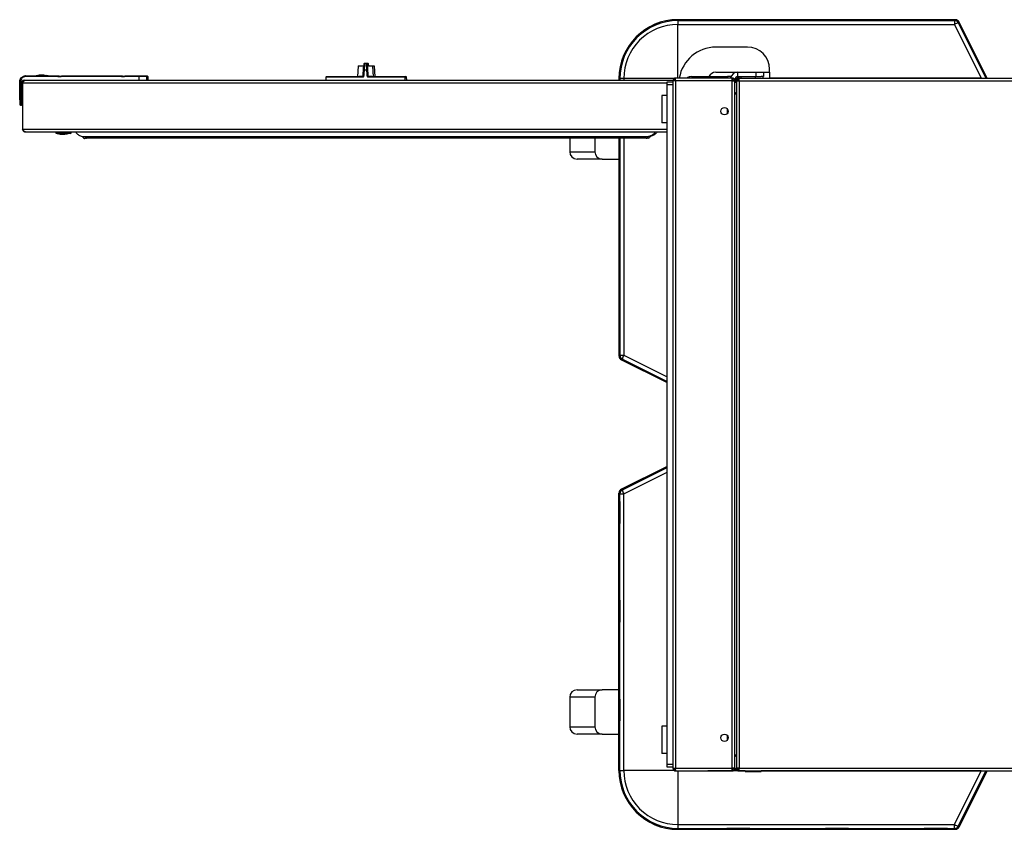
# Model space of a CAD drawing. Units: millimetres. Extents: x -444 to 2034, y -52 to 2624.
# Drawn here: x -444 to 223, y -52 to 497 of the extents above; entities that cross this region are included whole.
import ezdxf

# ---------------------------------------------------------------- set-up
doc = ezdxf.new("R2010")
doc.units = ezdxf.units.MM
doc.header["$LTSCALE"] = 12

msp = doc.modelspace()

# ---------------------------------------------------------------- linework, layer by layer
for p, q in [((190.13, 496.91), (2.03, 496.91)), ((2.03, 496.91), (2.03, 496.27)), ((2.03, 496.91), (190.13, 496.91)), ((2.03, 496.91), (2.03, 496.91)), ((2.03, 496.27), (2.03, 493.64)), ((2.03, 496.27), (189.74, 496.27)), ((34.98, 496.6), (35.14, 496.64)), ((34.98, 496.51), (34.98, 496.6)), ((35.14, 496.64), (35.6, 496.68)), ((35.6, 496.68), (36.35, 496.72)), ((36.35, 496.72), (37.35, 496.75)), ((37.35, 496.75), (38.58, 496.77)), ((38.58, 496.77), (39.98, 496.79)), ((39.98, 496.79), (41.5, 496.8)), ((41.5, 496.8), (43.07, 496.81)), ((43.07, 496.81), (44.64, 496.8)), ((44.64, 496.8), (46.14, 496.79)), ((46.14, 496.79), (47.53, 496.77)), ((47.53, 496.77), (48.74, 496.75)), ((48.74, 496.75), (49.74, 496.71)), ((49.74, 496.71), (50.48, 496.68)), ((50.48, 496.68), (50.93, 496.64)), ((51, 496.62), (51.09, 496.6)), ((101.98, 496.6), (102.14, 496.64)), ((101.98, 496.51), (101.98, 496.6)), ((102.14, 496.64), (102.6, 496.68)), ((102.6, 496.68), (103.35, 496.72)), ((103.35, 496.72), (104.35, 496.75)), ((104.35, 496.75), (105.58, 496.77)), ((105.58, 496.77), (106.98, 496.79)), ((106.98, 496.79), (108.5, 496.8)), ((108.5, 496.8), (110.07, 496.81)), ((110.07, 496.81), (111.64, 496.8)), ((111.64, 496.8), (113.14, 496.79)), ((113.14, 496.79), (114.53, 496.77)), ((114.53, 496.77), (115.74, 496.75)), ((115.74, 496.75), (116.74, 496.71)), ((116.74, 496.71), (117.48, 496.68)), ((117.48, 496.68), (117.93, 496.64)), ((118, 496.62), (118.09, 496.6)), ((168.98, 496.6), (169.14, 496.64)), ((168.98, 496.51), (168.98, 496.6)), ((169.14, 496.64), (169.6, 496.68)), ((169.6, 496.68), (170.35, 496.72)), ((170.35, 496.72), (171.35, 496.75)), ((171.35, 496.75), (172.58, 496.77)), ((172.58, 496.77), (173.98, 496.79)), ((173.98, 496.79), (175.5, 496.8)), ((175.5, 496.8), (177.07, 496.81)), ((177.07, 496.81), (178.64, 496.8)), ((178.64, 496.8), (180.14, 496.79)), ((180.14, 496.79), (181.53, 496.77)), ((181.53, 496.77), (182.74, 496.75)), ((182.74, 496.75), (183.74, 496.71)), ((183.74, 496.71), (184.48, 496.68)), ((184.48, 496.68), (184.93, 496.64)), ((184.93, 496.64), (185.09, 496.6)), ((189.74, 496.27), (190.13, 496.91)), ((189.74, 496.27), (189.74, 493.64)), ((190.13, 496.91), (190.13, 496.91)), ((192.42, 494.61), (192.81, 495.25)), ((192.42, 494.61), (210.94, 457.3)), ((211.79, 457.3), (192.81, 495.25)), ((192.81, 495.25), (192.81, 495.25)), ((211.79, 457.3), (192.81, 495.25)), ((2.03, 457.3), (2.03, 493.64)), ((2.03, 493.64), (189.74, 493.64)), ((189.74, 493.64), (207.78, 457.3)), ((49.23, 478.3), (27.73, 478.3)), ((-214.81, 465.28), (-215.3, 458.31)), ((-210.97, 465.28), (-214.81, 465.28)), ((-214.56, 465.51), (-210.91, 465.51)), ((-211.26, 458.5), (-210.97, 462.66)), ((-208.82, 462.66), (-210.73, 462.66)), ((-210.41, 467.31), (-209.13, 467.31)), ((-209.13, 467.31), (-208.13, 467.31)), ((-208.63, 465.51), (-204.98, 465.51)), ((-204.73, 465.28), (-208.57, 465.28)), ((-208.57, 462.66), (-208.28, 458.5)), ((-204.98, 465.51), (-203.98, 465.51)), ((-204.25, 458.31), (-204.73, 465.28)), ((-203.73, 465.28), (-204.73, 465.28)), ((-203.25, 458.31), (-203.73, 465.28)), ((27.73, 461.3), (42.73, 461.3)), ((42.73, 458.3), (42.73, 461.3)), ((42.73, 461.3), (55.23, 461.3)), ((55.23, 458.3), (55.23, 461.3)), ((55.23, 461.3), (60.23, 461.3)), ((60.23, 461.3), (64.23, 461.3)), ((60.23, 461.3), (60.23, 458.3)), ((64.23, 461.3), (64.23, 463.3)), ((64.23, 461.3), (64.23, 457.3)), ((-444.27, 454.17), (-444.26, 454.87)), ((-443.77, 454.08), (-444.27, 454.17)), ((-444.27, 454), (-444.27, 454.17)), ((-443.76, 454.87), (-444.26, 454.87)), ((-443.76, 454.87), (-443.77, 454.08)), ((-443.77, 454.08), (-443.76, 454)), ((-442.76, 454.87), (-443.26, 454.87)), ((-442.06, 455.61), (-442.06, 454.81)), ((-441.27, 455.8), (-440.47, 455.8)), ((-363.34, 458.29), (-440.55, 458.29)), ((-440.47, 455.8), (-1.21, 455.8)), ((-440.26, 458.8), (-418.77, 458.8)), ((-425.04, 458.76), (-425.76, 458.97)), ((-418.77, 458.8), (-417.77, 458.8)), ((-418.77, 458.8), (-418.27, 458.3)), ((-418.27, 458.3), (-416.27, 458.3)), ((-417.77, 458.8), (-417.27, 458.3)), ((-416.27, 458.3), (-415.77, 458.8)), ((-415.77, 458.8), (-375.77, 458.8)), ((-375.77, 458.8), (-374.77, 458.8)), ((-375.77, 458.8), (-375.27, 458.3)), ((-375.27, 458.3), (-373.27, 458.3)), ((-374.77, 458.8), (-374.27, 458.3)), ((-373.27, 458.3), (-372.77, 458.8)), ((-372.77, 458.8), (-363.34, 458.8)), ((-363.34, 458.8), (-363.34, 458.29)), ((-363.3, 455.8), (-363.34, 458.29)), ((-358.87, 458.8), (-358.35, 458.29)), ((-358.35, 458.29), (-358.3, 455.8)), ((-357.87, 458.8), (-357.35, 458.29)), ((-357.35, 458.29), (-357.3, 455.8)), ((-236.63, 457.84), (-236.77, 455.81)), ((-236.77, 455.81), (-182.77, 455.81)), ((-211.54, 457.84), (-236.63, 457.84)), ((-236.13, 458.31), (-211.5, 458.31)), ((-213.9, 458.54), (-211.43, 458.54)), ((-208.11, 458.54), (-205.64, 458.54)), ((-208.04, 458.31), (-183.41, 458.31)), ((-182.91, 457.84), (-208.01, 457.84)), ((-183.41, 458.31), (-182.41, 458.31)), ((-182.77, 455.81), (-182.91, 457.84)), ((-181.91, 457.84), (-182.91, 457.84)), ((-182.77, 455.81), (-181.77, 455.81)), ((-181.77, 455.81), (-181.91, 457.84)), ((-37.89, 456.99), (-37.89, 455.8)), ((-37.88, 456.99), (-37.89, 456.99)), ((-37.24, 456.99), (-37.88, 456.99)), ((-37.88, 456.99), (-37.88, 455.8)), ((-37.24, 456.99), (-37.24, 455.8)), ((-0.41, 456.99), (-34.62, 456.99)), ((-34.62, 456.99), (-34.62, 455.8)), ((-5.27, 454.8), (-1.27, 454.8)), ((-5.27, 452.8), (-5.27, 454.8)), ((0.53, 455.5), (-1.27, 455.5)), ((-1.27, 455.5), (-1.27, -10.9)), ((-0.41, 455.8), (0.53, 455.8)), ((38.93, 457.3), (0.53, 457.3)), ((0.53, 456.5), (0.53, 457.3)), ((0.53, 457.3), (0.53, 457.3)), ((0.53, 455.5), (0.53, -10.9)), ((38.93, 455.5), (0.53, 455.5)), ((11.23, 458.3), (35.73, 458.3)), ((37.73, 458.3), (35.73, 458.3)), ((35.73, 458.3), (35.73, 457.3)), ((38.15, 458.3), (37.73, 458.3)), ((37.73, 458.3), (37.73, 457.3)), ((38.93, 455.5), (38.93, 457.3)), ((38.93, -10.9), (38.93, 455.5)), ((39.5, 456.3), (38.95, 456.3)), ((40.73, 455.5), (39.93, 455.5)), ((40.73, 456.3), (40.54, 456.3)), ((41.73, 456.3), (40.73, 456.3)), ((40.73, 455.5), (40.73, 456.3)), ((40.73, 455.8), (41.73, 455.8)), ((40.73, 455.46), (40.73, 455.5)), ((40.73, -10.87), (40.73, 455.46)), ((40.73, 455.3), (41.73, 455.3)), ((41.73, 454.3), (40.73, 454.3)), ((41.73, 456.3), (41.73, 455.8)), ((41.73, 455.8), (41.73, 455.5)), ((41.73, 455.5), (42.53, 455.5)), ((41.73, 455.5), (41.73, 455.49)), ((41.73, 455.49), (41.73, -10.9)), ((41.78, 456.58), (42.01, 456.4)), ((42.73, 457.3), (42.73, 458.3)), ((42.73, 458.3), (43.86, 458.3)), ((42.73, 457.3), (43.23, 457.3)), ((43.23, 457.3), (43.23, 458.3)), ((43.53, 457.3), (43.23, 457.3)), ((43.53, 455.5), (43.53, 457.3)), ((43.53, 457.3), (646.53, 457.3)), ((43.53, 455.5), (646.53, 455.5)), ((43.53, 455.5), (43.53, -10.9)), ((43.73, 457.3), (43.73, 458.3)), ((43.86, 458.3), (44.73, 458.3)), ((44.73, 458.3), (44.73, 457.3)), ((44.73, 458.3), (54.73, 458.3)), ((54.73, 457.3), (54.73, 458.3)), ((54.73, 458.3), (58.51, 458.3)), ((60.23, 458.3), (58.51, 458.3)), ((59.73, 458.3), (59.73, 457.3)), ((207.78, 457.3), (64.23, 457.3)), ((-444.09, 443.71), (-444.27, 454)), ((-443.76, 454), (-443.58, 443.71)), ((-443.07, 454), (-443.76, 454)), ((-443.07, 454), (-443.07, 443.71)), ((-442.27, 454), (-442.27, 422.6)), ((-442.27, 454), (-5.27, 454)), ((-1.27, 452.8), (-5.27, 452.8)), ((-5.27, -8.2), (-5.27, 452.8)), ((-443.58, 443.71), (-444.09, 443.71)), ((-443.58, 443.71), (-443.07, 443.71)), ((-443.07, 442.54), (-443.09, 443.71)), ((-443.07, 443.71), (-443.07, 438.8)), ((-8.87, 445.55), (-8.87, 426.85)), ((-8.65, 445.55), (-8.87, 445.55)), ((-8.65, 426.85), (-8.65, 445.55)), ((-5.27, 445.55), (-8.65, 445.55)), ((41.73, 446.49), (40.73, 446.49)), ((-443.51, 438.8), (-444.01, 439.3)), ((-443.07, 438.8), (-443.51, 438.8)), ((-442.27, 439.8), (-443.07, 439.8)), ((-442.51, 438.8), (-443.01, 439.3)), ((-442.27, 438.8), (-442.51, 438.8)), ((35.83, 433.44), (35.83, 436.15)), ((-442.27, 422.6), (-5.27, 422.6)), ((-440.47, 420.8), (-440.4, 420.8)), ((-440.4, 420.8), (-5.27, 420.8)), ((-419.83, 420.8), (-419.83, 420)), ((-410.31, 420), (-410.31, 420.8)), ((-409.31, 420), (-409.31, 420.8)), ((-8.65, 426.85), (-8.87, 426.85)), ((-5.27, 426.85), (-8.65, 426.85)), ((-419.83, 420), (-410.31, 420)), ((-411.34, 419.73), (-410.33, 420.01)), ((-410.31, 420), (-409.31, 420)), ((-410.09, 419.8), (-409.4, 419.97)), ((-410.04, 419.81), (-409.33, 420.01)), ((-401.97, 417.77), (-17.57, 417.77)), ((-399.75, 416.79), (-19.79, 416.79)), ((-71.27, 416.79), (-71.27, 407.3)), ((-54.27, 416.79), (-54.27, 407.3)), ((-37.89, 416.79), (-37.89, 268.89)), ((-37.88, 416.79), (-37.88, 268.89)), ((-37.78, 416.79), (-37.78, 415.95)), ((-37.78, 415.95), (-37.78, 414.39)), ((-37.78, 414.39), (-37.77, 412.88)), ((-37.24, 416.79), (-37.24, 269.29)), ((-34.62, 416.79), (-34.62, 269.29)), ((-17.57, 417.77), (-16.57, 417.77)), ((-37.77, 412.88), (-37.75, 411.5)), ((-37.75, 411.5), (-37.72, 410.28)), ((-37.72, 410.28), (-37.69, 409.29)), ((-37.69, 409.29), (-37.65, 408.55)), ((-37.65, 408.55), (-37.61, 408.09)), ((-37.6, 408.03), (-37.57, 407.94)), ((-71.27, 407.3), (-54.27, 407.3)), ((-49.27, 402.3), (-66.27, 402.3)), ((-49.27, 402.3), (-37.89, 402.3)), ((-37.72, 354.67), (-37.75, 353.45)), ((-37.69, 355.68), (-37.72, 354.67)), ((-37.65, 356.43), (-37.69, 355.68)), ((-37.61, 356.89), (-37.65, 356.43)), ((-37.57, 357.04), (-37.61, 356.89)), ((-37.48, 357.04), (-37.57, 357.04)), ((-37.77, 352.05), (-37.78, 350.53)), ((-37.78, 350.53), (-37.78, 348.95)), ((-37.78, 348.95), (-37.78, 347.39)), ((-37.78, 347.39), (-37.77, 345.88)), ((-37.75, 353.45), (-37.77, 352.05)), ((-37.77, 345.88), (-37.75, 344.5)), ((-37.75, 344.5), (-37.72, 343.28)), ((-37.72, 343.28), (-37.69, 342.29)), ((-37.69, 342.29), (-37.65, 341.55)), ((-37.65, 341.55), (-37.61, 341.09)), ((-37.6, 341.03), (-37.57, 340.94)), ((-37.72, 287.67), (-37.75, 286.45)), ((-37.69, 288.68), (-37.72, 287.67)), ((-37.65, 289.43), (-37.69, 288.68)), ((-37.61, 289.89), (-37.65, 289.43)), ((-37.57, 290.04), (-37.61, 289.89)), ((-37.48, 290.04), (-37.57, 290.04)), ((-37.77, 285.05), (-37.78, 283.53)), ((-37.78, 283.53), (-37.78, 281.95)), ((-37.78, 281.95), (-37.78, 280.39)), ((-37.75, 286.45), (-37.77, 285.05)), ((-37.78, 280.39), (-37.77, 278.88)), ((-37.77, 278.88), (-37.75, 277.5)), ((-37.75, 277.5), (-37.72, 276.28)), ((-37.72, 276.28), (-37.69, 275.29)), ((-37.69, 275.29), (-37.65, 274.55)), ((-37.65, 274.55), (-37.61, 274.09)), ((-37.61, 274.09), (-37.57, 273.94)), ((-37.89, 268.89), (-37.88, 268.89)), ((-37.24, 269.29), (-37.88, 268.89)), ((-34.62, 269.29), (-5.27, 254.72)), ((-35.59, 266.61), (-36.23, 266.21)), ((-36.23, 266.21), (-5.27, 250.73)), ((-36.23, 266.21), (-36.23, 266.21)), ((-5.27, 250.73), (-36.23, 266.21)), ((-35.59, 266.61), (-5.27, 251.56)), ((-5.27, 193.86), (-36.23, 178.38)), ((-5.27, 193.86), (-36.23, 178.38)), ((-35.59, 177.98), (-5.27, 193.03)), ((-34.62, 175.3), (-5.27, 189.87)), ((-37.89, 175.7), (-37.89, -12.4)), ((-37.89, 175.7), (-37.88, 175.7)), ((-37.24, 175.3), (-37.88, 175.7)), ((-37.88, -12.4), (-37.88, 175.7)), ((-37.24, -12.4), (-37.24, 175.3)), ((-37.24, 175.3), (-34.62, 175.3)), ((-35.59, 177.98), (-36.23, 178.38)), ((-36.23, 178.38), (-36.23, 178.38)), ((-34.62, -12.4), (-34.62, 175.3)), ((-37.77, 165.71), (-37.75, 167.09)), ((-37.75, 167.09), (-37.72, 168.31)), ((-37.72, 168.31), (-37.69, 169.3)), ((-37.69, 169.3), (-37.65, 170.04)), ((-37.65, 170.04), (-37.61, 170.5)), ((-37.61, 170.5), (-37.57, 170.65)), ((-37.78, 164.2), (-37.77, 165.71)), ((-37.78, 162.64), (-37.78, 164.2)), ((-37.78, 161.06), (-37.78, 162.64)), ((-37.77, 159.54), (-37.78, 161.06)), ((-37.75, 158.15), (-37.77, 159.54)), ((-37.72, 156.92), (-37.75, 158.15)), ((-37.69, 155.91), (-37.72, 156.92)), ((-37.65, 155.16), (-37.69, 155.91)), ((-37.61, 154.7), (-37.65, 155.16)), ((-37.57, 154.55), (-37.61, 154.7)), ((-37.48, 154.55), (-37.57, 154.55)), ((-37.75, 100.09), (-37.72, 101.31)), ((-37.72, 101.31), (-37.69, 102.3)), ((-37.69, 102.3), (-37.65, 103.04)), ((-37.65, 103.04), (-37.61, 103.5)), ((-37.6, 103.56), (-37.57, 103.65)), ((-37.78, 97.2), (-37.77, 98.71)), ((-37.78, 95.64), (-37.78, 97.2)), ((-37.78, 94.06), (-37.78, 95.64)), ((-37.77, 92.54), (-37.78, 94.06)), ((-37.77, 98.71), (-37.75, 100.09)), ((-37.75, 91.15), (-37.77, 92.54)), ((-37.72, 89.92), (-37.75, 91.15)), ((-37.69, 88.91), (-37.72, 89.92)), ((-37.65, 88.16), (-37.69, 88.91)), ((-37.61, 87.7), (-37.65, 88.16)), ((-37.57, 87.55), (-37.61, 87.7)), ((-37.48, 87.55), (-37.57, 87.55)), ((-66.27, 42.3), (-49.27, 42.3)), ((-37.89, 42.3), (-49.27, 42.3)), ((-71.27, 37.3), (-71.27, 17.3)), ((-54.27, 37.3), (-71.27, 37.3)), ((-54.27, 37.3), (-54.27, 17.3)), ((-37.75, 33.09), (-37.72, 34.31)), ((-37.72, 34.31), (-37.69, 35.3)), ((-37.69, 35.3), (-37.65, 36.04)), ((-37.65, 36.04), (-37.61, 36.5)), ((-37.6, 36.56), (-37.57, 36.65)), ((-37.78, 30.2), (-37.77, 31.71)), ((-37.78, 28.64), (-37.78, 30.2)), ((-37.78, 27.06), (-37.78, 28.64)), ((-37.77, 25.54), (-37.78, 27.06)), ((-37.77, 31.71), (-37.75, 33.09)), ((-37.75, 24.15), (-37.77, 25.54)), ((-37.72, 22.92), (-37.75, 24.15)), ((-37.69, 21.91), (-37.72, 22.92)), ((-37.65, 21.16), (-37.69, 21.91)), ((-37.61, 20.7), (-37.65, 21.16)), ((-37.57, 20.55), (-37.61, 20.7)), ((-37.48, 20.55), (-37.57, 20.55)), ((-71.27, 17.3), (-54.27, 17.3)), ((-8.87, 17.75), (-8.87, -0.95)), ((-8.65, 17.75), (-8.87, 17.75)), ((-8.65, -0.95), (-8.65, 17.75)), ((-5.27, 17.75), (-8.65, 17.75)), ((-49.27, 12.3), (-66.27, 12.3)), ((-49.27, 12.3), (-37.89, 12.3)), ((35.83, 8.44), (35.83, 11.15)), ((-8.65, -0.95), (-8.87, -0.95)), ((-5.27, -0.95), (-8.65, -0.95)), ((40.73, -1.9), (41.73, -1.9)), ((-37.89, -12.4), (-37.88, -12.4)), ((-37.88, -12.4), (-37.24, -12.4)), ((-37.24, -12.4), (-34.62, -12.4)), ((-0.41, -12.4), (-34.62, -12.4)), ((-5.27, -8.2), (-1.27, -8.2)), ((-5.27, -10.2), (-5.27, -8.2)), ((-1.27, -10.2), (-5.27, -10.2)), ((-1.27, -10.9), (0.53, -10.9)), ((0.53, -10.9), (38.93, -10.9)), ((0.53, -11.9), (0.53, -12.7)), ((0.53, -12.7), (38.93, -12.7)), ((0.53, -12.7), (0.53, -12.7)), ((2.03, -12.7), (2.03, -49.05)), ((47.69, -12.7), (22.33, -12.7)), ((38.93, -12.7), (38.93, -10.9)), ((40.73, -12.7), (38.93, -12.7)), ((40.73, -10.9), (39.93, -10.9)), ((40.73, -10.9), (40.73, -10.87)), ((40.73, -10.9), (40.73, -12.7)), ((41.73, -10.9), (42.53, -10.9)), ((41.73, -10.9), (41.73, -10.9)), ((43.53, -12.7), (43.53, -10.9)), ((43.53, -10.9), (646.53, -10.9)), ((43.53, -12.7), (646.53, -12.7)), ((47.65, -12.7), (47.65, -13.2)), ((47.65, -13.2), (50.19, -13.2)), ((50.19, -12.7), (50.19, -13.2)), ((50.19, -13.2), (55.27, -13.2)), ((55.27, -12.7), (55.27, -13.2)), ((55.27, -13.2), (57.81, -13.2)), ((57.81, -12.7), (57.81, -13.2)), ((57.81, -13.2), (58.63, -13.2)), ((207.78, -12.7), (58.63, -12.7)), ((58.63, -12.7), (58.63, -13.2)), ((189.74, -49.05), (207.78, -12.7)), ((192.42, -50.02), (210.94, -12.7)), ((192.81, -50.66), (211.79, -12.7)), ((211.79, -12.7), (192.81, -50.66)), ((2.03, -49.05), (189.74, -49.05)), ((2.03, -51.68), (189.74, -51.68)), ((2.03, -51.68), (2.03, -52.32)), ((2.03, -52.32), (190.13, -52.32)), ((2.03, -52.32), (190.13, -52.32)), ((2.03, -52.32), (2.03, -52.32)), ((34.98, -51.92), (34.98, -52.01)), ((34.98, -52.01), (35.14, -52.05)), ((35.14, -52.05), (35.6, -52.09)), ((35.6, -52.09), (36.35, -52.12)), ((36.35, -52.12), (37.35, -52.16)), ((37.35, -52.16), (38.58, -52.18)), ((38.58, -52.18), (39.98, -52.2)), ((39.98, -52.2), (41.5, -52.21)), ((41.5, -52.21), (43.07, -52.22)), ((43.07, -52.22), (44.64, -52.21)), ((44.64, -52.21), (46.14, -52.2)), ((46.14, -52.2), (47.53, -52.18)), ((47.53, -52.18), (48.74, -52.16)), ((48.74, -52.16), (49.74, -52.12)), ((49.74, -52.12), (50.48, -52.09)), ((50.48, -52.09), (50.93, -52.05)), ((51, -52.03), (51.09, -52.01)), ((101.98, -51.92), (101.98, -52.01)), ((101.98, -52.01), (102.14, -52.05)), ((102.14, -52.05), (102.6, -52.09)), ((102.6, -52.09), (103.35, -52.12)), ((103.35, -52.12), (104.35, -52.16)), ((104.35, -52.16), (105.58, -52.18)), ((105.58, -52.18), (106.98, -52.2)), ((106.98, -52.2), (108.5, -52.21)), ((108.5, -52.21), (110.07, -52.22)), ((110.07, -52.22), (111.64, -52.21)), ((111.64, -52.21), (113.14, -52.2)), ((113.14, -52.2), (114.53, -52.18)), ((114.53, -52.18), (115.74, -52.16)), ((115.74, -52.16), (116.74, -52.12)), ((116.74, -52.12), (117.48, -52.09)), ((117.48, -52.09), (117.93, -52.05)), ((118, -52.03), (118.09, -52.01)), ((168.98, -51.92), (168.98, -52.01)), ((168.98, -52.01), (169.14, -52.05)), ((169.14, -52.05), (169.6, -52.09)), ((169.6, -52.09), (170.35, -52.12)), ((170.35, -52.12), (171.35, -52.16)), ((171.35, -52.16), (172.58, -52.18)), ((172.58, -52.18), (173.98, -52.2)), ((173.98, -52.2), (175.5, -52.21)), ((175.5, -52.21), (177.07, -52.22)), ((177.07, -52.22), (178.64, -52.21)), ((178.64, -52.21), (180.14, -52.2)), ((180.14, -52.2), (181.53, -52.18)), ((181.53, -52.18), (182.74, -52.16)), ((182.74, -52.16), (183.74, -52.12)), ((183.74, -52.12), (184.48, -52.09)), ((184.48, -52.09), (184.93, -52.05)), ((184.93, -52.05), (185.09, -52.01)), ((189.74, -51.68), (190.13, -52.32)), ((190.13, -52.32), (190.13, -52.32)), ((192.42, -50.02), (192.81, -50.66)), ((192.81, -50.66), (192.81, -50.66))]:
    msp.add_line(p, q)
at = {"flags": 128}
for points in [[(51.09, 496.6), (51.09, 496.55), (51.09, 496.51)], [(118.09, 496.6), (118.09, 496.55), (118.09, 496.51)], [(185.09, 496.6), (185.09, 496.55), (185.09, 496.51)], [(-211.43, 458.54), (-211.43, 458.49), (-211.44, 458.45), (-211.44, 458.41), (-211.45, 458.38), (-211.46, 458.35), (-211.48, 458.33), (-211.49, 458.31), (-211.5, 458.31)], [(-208.04, 458.31), (-208.05, 458.31), (-208.07, 458.33), (-208.08, 458.35), (-208.09, 458.38), (-208.1, 458.41), (-208.11, 458.45), (-208.11, 458.49), (-208.11, 458.54)], [(-34.62, 456.99), (-35.14, 456.99), (-35.63, 456.99), (-36.08, 456.99), (-36.47, 456.99), (-36.79, 456.99), (-37.03, 456.99), (-37.18, 456.99), (-37.24, 456.99)], [(43.53, 457.26), (43.5, 457.25), (43.35, 457.22)], [(-37.57, 407.94), (-37.52, 407.94), (-37.48, 407.94)], [(-37.57, 340.94), (-37.52, 340.94), (-37.48, 340.94)], [(-37.57, 273.94), (-37.52, 273.94), (-37.48, 273.94)], [(-37.24, 269.29), (-37.18, 269.29), (-37.03, 269.29), (-36.79, 269.29), (-36.47, 269.29), (-36.08, 269.29), (-35.63, 269.29), (-35.14, 269.29), (-34.62, 269.29)], [(-37.57, 170.65), (-37.52, 170.65), (-37.48, 170.65)], [(-37.57, 103.65), (-37.52, 103.65), (-37.48, 103.65)], [(-37.57, 36.65), (-37.52, 36.65), (-37.48, 36.65)], [(41.77, -10.91), (41.77, -10.93), (41.81, -11.08)], [(2.03, -49.05), (2.03, -49.57), (2.03, -50.06), (2.03, -50.51), (2.03, -50.9), (2.03, -51.22), (2.03, -51.46), (2.03, -51.62), (2.03, -51.68)], [(51.09, -52.01), (51.09, -51.96), (51.09, -51.92)], [(118.09, -52.01), (118.09, -51.96), (118.09, -51.92)], [(185.09, -52.01), (185.09, -51.96), (185.09, -51.92)], [(189.74, -51.68), (189.74, -51.62), (189.74, -51.46), (189.74, -51.22), (189.74, -50.9), (189.74, -50.51), (189.74, -50.06), (189.74, -49.57), (189.74, -49.05)]]:
    msp.add_lwpolyline(points, dxfattribs=at)
for centre in [(33.73, 434.8), (33.73, 9.8)]:
    msp.add_circle(centre, 2.5)
for centre, radius, start, end in [((2.03, 456.99), 39.92, 90.00004, 180.00001), ((2.03, 456.99), 39.92, 90.00004, 180.00001), ((2.03, 456.99), 39.28, 90.00003, 180.00003), ((189.73, 493.27), 3, 26.59112, 89.97401), ((193.38, 487.75), 6.93, 97.98917, 121.7382), ((190.13, 493.91), 3, 26.56509, 90.00004), ((190.13, 493.91), 3, 26.59112, 89.97401), ((2.03, 456.99), 36.65, 90.00003, 180.00003), ((27.73, 453.3), 25, 90, 170.7767), ((49.23, 463.3), 15, 0, 90), ((-214.56, 465.26), 0.25, 90, 176), ((-210.69, 465.33), 0.288, 141.01393, 190.26826), ((-210.85, 461.77), 0.895, 82.28067, 97.71933), ((-210.41, 467.06), 0.25, 90, 176), ((-209.13, 467.06), 0.25, 4, 90), ((-208.69, 461.77), 0.895, 82.28067, 97.71933), ((-208.85, 465.33), 0.288, 349.73174, 38.98607), ((-208.13, 467.06), 0.25, 4, 90), ((-204.98, 465.26), 0.25, 4, 90), ((-203.98, 465.26), 0.25, 4, 90), ((27.73, 456.3), 5, 90, 156.42182), ((42.73, 456.3), 5, 90, 168.2766), ((-441.27, 454), 1.8, 90, 180), ((-440.26, 454.8), 4, 90, 96.31503), ((-236.13, 457.81), 0.5, 90, 176), ((-214.12, 458.53), 0.221, 278.66096, 3.7892), ((-211.5, 458.56), 0.25, 270, 356), ((-211.34, 459.29), 0.752, 263.34313, 276.65687), ((-211.14, 457.62), 0.891, 82.33108, 97.66892), ((-208.4, 457.62), 0.891, 82.33108, 97.66892), ((-208.04, 458.56), 0.25, 184, 270), ((-208.2, 459.29), 0.752, 263.34313, 276.65687), ((-205.42, 458.53), 0.221, 176.2108, 261.33904), ((-183.41, 457.81), 0.5, 4, 90), ((-182.41, 457.81), 0.5, 4, 90), ((11.23, 453.3), 5, 90, 126.8699), ((38.13, 454.7), 1.8, 26.35453, 62.73396), ((42.73, 456.3), 2, 90, 180), ((42.73, 456.3), 1, 90, 180), ((43.93, 455.1), 1, 113.57818, 156.42182), ((40.73, 447.5), 1, 270, 0), ((-66.27, 407.3), 5, 180, 270), ((-49.27, 407.3), 5, 180, 270), ((-34.89, 268.89), 3, 180, 243.43495), ((-34.88, 268.9), 3, 180.02603, 243.40892), ((-34.24, 269.29), 3, 180.02603, 243.40892), ((-28.72, 265.64), 6.93, 148.26185, 172.01104), ((-34.89, 175.7), 3, 116.56505, 180), ((-34.88, 175.7), 3, 116.59108, 179.97397), ((-34.24, 175.3), 3, 116.59108, 179.97397), ((-28.72, 178.95), 6.93, 187.98913, 211.73816), ((-66.27, 37.3), 5, 90, 180), ((-49.27, 37.3), 5, 90, 180), ((-66.27, 17.3), 5, 180, 270), ((-49.27, 17.3), 5, 180, 270), ((40.73, -2.9), 1, 0, 90), ((2.03, -12.4), 39.92, 180, 269.99997), ((2.03, -12.4), 39.92, 179.99999, 269.99997), ((2.03, -12.4), 39.28, 179.99998, 269.99998), ((2.03, -12.4), 36.65, 179.99998, 269.99998), ((38.13, -10.1), 1.8, 296.3878, 333.51483), ((43.93, -10.5), 1, 203.57818, 246.42182), ((193.38, -43.16), 6.93, 238.26181, 262.011), ((189.73, -48.68), 3, 270.02599, 333.40888), ((190.13, -49.32), 3, 269.99996, 333.4349), ((190.13, -49.32), 3, 270.02599, 333.40888)]:
    msp.add_arc(centre, radius, start, end)
for points, knots in [([(51.09, 496.51), (50.97, 496.48), (50.72, 496.42), (48.87, 496.35), (46.21, 496.31), (43.03, 496.29), (39.86, 496.31), (37.2, 496.35), (35.34, 496.42), (35.1, 496.48), (34.98, 496.51)], [0, 0, 0, 0, 0.1248528, 0.2497046, 0.3747028, 0.5000001, 0.6252974, 0.7502956, 0.8751475, 1, 1, 1, 1]), ([(118.09, 496.51), (117.97, 496.48), (117.72, 496.42), (115.87, 496.35), (113.21, 496.31), (110.03, 496.29), (106.86, 496.31), (104.2, 496.35), (102.34, 496.42), (102.1, 496.48), (101.98, 496.51)], [0, 0, 0, 0, 0.124853, 0.249705, 0.374703, 0.5, 0.625297, 0.750296, 0.875147, 1, 1, 1, 1]), ([(185.09, 496.51), (184.97, 496.48), (184.72, 496.42), (182.87, 496.35), (180.21, 496.31), (177.03, 496.29), (173.86, 496.31), (171.2, 496.35), (169.34, 496.42), (169.1, 496.48), (168.98, 496.51)], [0, 0, 0, 0, 0.124853, 0.249705, 0.374703, 0.5, 0.625297, 0.750296, 0.875147, 1, 1, 1, 1]), ([(-211.43, 458.54), (-211.35, 459.67), (-211.25, 461.24), (-211.09, 463.48), (-211.02, 464.6), (-210.97, 465.28)], [0, 0, 0, 0, 0.501562, 0.700406, 1, 1, 1, 1]), ([(-210.73, 462.66), (-210.74, 462.49), (-210.8, 461.66), (-210.89, 460.28), (-210.98, 459.06), (-211.02, 458.5)], [0, 0, 0, 0, 0.119837, 0.599186, 1, 1, 1, 1]), ([(-210.97, 462.66), (-210.95, 462.9), (-210.9, 463.67), (-210.81, 464.9), (-210.73, 466.1), (-210.67, 466.92), (-210.66, 467.02), (-210.66, 467.08)], [0, 0, 0, 0, 0.1039799, 0.3281658, 0.5520822, 0.7760431, 1, 1, 1, 1]), ([(-210.97, 465.28), (-210.95, 465.28), (-210.89, 465.28), (-210.83, 465.28), (-210.79, 465.28), (-210.79, 465.28), (-210.78, 465.28)], [0, 0, 0, 0, 0.254075, 0.507569, 0.76066, 1, 1, 1, 1]), ([(-210.41, 467.31), (-210.41, 467.25), (-210.42, 467.14), (-210.48, 466.29), (-210.57, 465.02), (-210.65, 463.81), (-210.7, 463.01), (-210.72, 462.75), (-210.73, 462.66)], [0, 0, 0, 0, 0.22395, 0.447907, 0.67181, 0.895967, 0.963182, 1, 1, 1, 1]), ([(-208.82, 462.66), (-208.85, 463.21), (-208.93, 464.33), (-209.02, 465.76), (-209.1, 466.81), (-209.13, 467.22), (-209.13, 467.3), (-209.13, 467.31), (-209.13, 467.31)], [0, 0, 0, 0, 0.224737, 0.449507, 0.673917, 0.897938, 0.964705, 1, 1, 1, 1]), ([(-208.88, 467.08), (-208.88, 467.06), (-208.88, 467.03), (-208.85, 466.59), (-208.78, 465.61), (-208.69, 464.24), (-208.61, 463.19), (-208.57, 462.66)], [0, 0, 0, 0, 0.101999, 0.326023, 0.550439, 0.775227, 1, 1, 1, 1]), ([(-208.52, 458.5), (-208.53, 458.67), (-208.59, 459.5), (-208.69, 460.88), (-208.78, 462.1), (-208.82, 462.66)], [0, 0, 0, 0, 0.119837, 0.599186, 1, 1, 1, 1]), ([(-208.76, 465.28), (-208.76, 465.28), (-208.75, 465.28), (-208.71, 465.28), (-208.64, 465.28), (-208.59, 465.28), (-208.57, 465.28)], [0, 0, 0, 0, 0.2540745, 0.5075692, 0.7606598, 1, 1, 1, 1]), ([(-208.57, 465.28), (-208.52, 464.6), (-208.45, 463.48), (-208.3, 461.24), (-208.19, 459.67), (-208.11, 458.54)], [0, 0, 0, 0, 0.299594, 0.498438, 1, 1, 1, 1]), ([(-208.01, 465.51), (-208.01, 465.57), (-208.05, 466.11), (-208.1, 466.79), (-208.13, 467.22), (-208.13, 467.3), (-208.13, 467.31), (-208.13, 467.31)], [0, 0, 0, 0, 0.051601, 0.438218, 0.824166, 0.939193, 1, 1, 1, 1]), ([(-207.88, 467.08), (-207.88, 467.07), (-207.88, 467.03), (-207.85, 466.57), (-207.81, 465.95), (-207.77, 465.46), (-207.77, 465.42)], [0, 0, 0, 0, 0.178659, 0.571056, 0.964141, 1, 1, 1, 1]), ([(-444.26, 454.87), (-444.19, 455.38), (-444.05, 456.42), (-443.12, 457.71), (-441.94, 458.53), (-441.06, 458.7), (-440.7, 458.77)], [0, 0, 0, 0, 0.268948, 0.537887, 0.806814, 1, 1, 1, 1]), ([(-440.55, 458.29), (-440.9, 458.23), (-441.7, 458.09), (-442.76, 457.36), (-443.58, 456.22), (-443.7, 455.32), (-443.76, 454.87)], [0, 0, 0, 0, 0.2080156, 0.4719966, 0.7359928, 1, 1, 1, 1]), ([(-440.47, 455.8), (-440.68, 455.77), (-441.11, 455.73), (-441.67, 455.39), (-442.07, 454.89), (-442.25, 454.39), (-442.27, 454.09), (-442.27, 454)], [0, 0, 0, 0, 0.225334, 0.450715, 0.676097, 0.901478, 1, 1, 1, 1]), ([(-440.55, 458.29), (-440.57, 458.37), (-440.61, 458.49), (-440.66, 458.65), (-440.68, 458.73), (-440.7, 458.77)], [0, 0, 0, 0, 0.499876, 0.749931, 1, 1, 1, 1]), ([(-426.04, 458.76), (-426.36, 458.86), (-427.31, 459.16), (-428.98, 459.33), (-430.95, 459.25), (-432.32, 459.05), (-432.97, 458.8), (-433, 458.79)], [0, 0, 0, 0, 0.143542, 0.423028, 0.704229, 0.987109, 1, 1, 1, 1]), ([(-363.34, 458.8), (-362.76, 458.8), (-361.59, 458.8), (-360.11, 458.8), (-359.07, 458.8), (-358.94, 458.8), (-358.87, 458.8)], [0, 0, 0, 0, 0.25001, 0.5, 0.74999, 1, 1, 1, 1]), ([(-358.35, 458.29), (-358.42, 458.29), (-358.57, 458.3), (-359.73, 458.3), (-361.38, 458.3), (-362.69, 458.29), (-363.34, 458.29)], [0, 0, 0, 0, 0.2500083, 0.5, 0.7499917, 1, 1, 1, 1]), ([(-358.52, 458.8), (-358.41, 458.8), (-357.95, 458.8), (-357.9, 458.8), (-357.87, 458.8)], [0, 0, 0, 0, 0.241895, 1, 1, 1, 1]), ([(-357.35, 458.29), (-357.39, 458.29), (-357.47, 458.29), (-358.06, 458.3), (-358.26, 458.3)], [0, 0, 0, 0, 0.671447, 1, 1, 1, 1]), ([(-214.18, 458.31), (-214.16, 458.35), (-214.11, 458.44), (-214.01, 458.52), (-213.93, 458.54), (-213.9, 458.54)], [0, 0, 0, 0, 0.341328, 0.687755, 1, 1, 1, 1]), ([(-211.02, 458.5), (-211.03, 458.44), (-211.06, 458.3), (-211.2, 458.08), (-211.38, 457.94), (-211.51, 457.86), (-211.53, 457.84), (-211.54, 457.84)], [0, 0, 0, 0, 0.241055, 0.481545, 0.888465, 0.994872, 1, 1, 1, 1]), ([(-211.54, 457.84), (-211.54, 457.84), (-211.52, 457.88), (-211.46, 458.03), (-211.37, 458.2), (-211.28, 458.37), (-211.26, 458.46), (-211.26, 458.5)], [0, 0, 0, 0, 0.006024, 0.151618, 0.619832, 0.826531, 1, 1, 1, 1]), ([(-211.54, 457.84), (-211.53, 457.87), (-211.53, 457.95), (-211.51, 458.08), (-211.5, 458.21), (-211.5, 458.29), (-211.5, 458.3), (-211.5, 458.31)], [0, 0, 0, 0, 0.104474, 0.328008, 0.55151, 0.77561, 1, 1, 1, 1]), ([(-208.01, 457.84), (-208.01, 457.84), (-208.03, 457.86), (-208.16, 457.94), (-208.34, 458.08), (-208.48, 458.3), (-208.51, 458.44), (-208.52, 458.5)], [0, 0, 0, 0, 0.005128, 0.111535, 0.518455, 0.758945, 1, 1, 1, 1]), ([(-208.28, 458.5), (-208.28, 458.46), (-208.26, 458.37), (-208.17, 458.2), (-208.08, 458.03), (-208.02, 457.88), (-208.01, 457.84), (-208.01, 457.84)], [0, 0, 0, 0, 0.173469, 0.380168, 0.848382, 0.993976, 1, 1, 1, 1]), ([(-208.04, 458.31), (-208.04, 458.3), (-208.04, 458.29), (-208.04, 458.21), (-208.03, 458.08), (-208.02, 457.95), (-208.01, 457.87), (-208.01, 457.84)], [0, 0, 0, 0, 0.22439, 0.44849, 0.671992, 0.895526, 1, 1, 1, 1]), ([(-205.64, 458.54), (-205.61, 458.54), (-205.53, 458.52), (-205.43, 458.44), (-205.38, 458.35), (-205.36, 458.31)], [0, 0, 0, 0, 0.312245, 0.658672, 1, 1, 1, 1]), ([(-444.01, 439.3), (-444.02, 439.37), (-444.02, 439.5), (-444.04, 440.51), (-444.06, 441.97), (-444.08, 443.13), (-444.09, 443.71)], [0, 0, 0, 0, 0.249983, 0.499975, 0.749982, 1, 1, 1, 1]), ([(-443.58, 443.71), (-443.57, 443.06), (-443.55, 441.77), (-443.53, 440.15), (-443.51, 439.02), (-443.51, 438.87), (-443.51, 438.8)], [0, 0, 0, 0, 0.250014, 0.50002, 0.750014, 1, 1, 1, 1]), ([(-443.01, 439.3), (-443.01, 439.32), (-443.01, 439.35), (-443.02, 439.74), (-443.02, 439.8)], [0, 0, 0, 0, 0.854574, 1, 1, 1, 1]), ([(-442.52, 439.8), (-442.52, 439.56), (-442.51, 438.93), (-442.51, 438.85), (-442.51, 438.8)], [0, 0, 0, 0, 0.371616, 1, 1, 1, 1]), ([(-442.27, 422.6), (-442.26, 422.43), (-442.23, 422.12), (-442.02, 421.63), (-441.69, 421.23), (-441.29, 420.98), (-440.9, 420.83), (-440.62, 420.81), (-440.47, 420.8)], [0, 0, 0, 0, 0.16494, 0.308637, 0.532824, 0.691517, 0.827089, 1, 1, 1, 1]), ([(-406.47, 420.8), (-406.32, 420.6), (-405.65, 419.74), (-404.21, 418.41), (-402.74, 417.99), (-401.97, 417.77)], [0, 0, 0, 0, 0.119183, 0.5389397, 1, 1, 1, 1]), ([(-13.07, 420.8), (-13.22, 420.6), (-13.89, 419.74), (-15.34, 418.41), (-16.8, 417.99), (-17.57, 417.77)], [0, 0, 0, 0, 0.119183, 0.53894, 1, 1, 1, 1]), ([(-12.07, 420.8), (-12.22, 420.6), (-12.89, 419.74), (-14.34, 418.41), (-15.8, 417.99), (-16.57, 417.77)], [0, 0, 0, 0, 0.119183, 0.53894, 1, 1, 1, 1]), ([(-419.78, 420.02), (-419.46, 419.91), (-418.49, 419.55), (-416.77, 419.26), (-414.65, 419.16), (-412.49, 419.37), (-411.1, 419.77), (-410.4, 419.97)], [0, 0, 0, 0, 0.106347, 0.323655, 0.545327, 0.771564, 1, 1, 1, 1]), ([(-401.97, 417.77), (-401.88, 417.75), (-401.7, 417.69), (-401.42, 417.28), (-401.15, 416.85), (-400.82, 416.48), (-400.51, 416.39), (-400.2, 416.41), (-399.95, 416.55), (-399.8, 416.69), (-399.76, 416.78), (-399.75, 416.8)], [0, 0, 0, 0, 0.102507, 0.206048, 0.454055, 0.566976, 0.679232, 0.802858, 0.911148, 0.987576, 1, 1, 1, 1]), ([(-399.95, 416.65), (-399.9, 416.6), (-399.78, 416.46), (-399.51, 416.39), (-399.2, 416.41), (-398.95, 416.55), (-398.8, 416.69), (-398.76, 416.78), (-398.75, 416.8)], [0, 0, 0, 0, 0.1296723, 0.3552946, 0.6037672, 0.8214175, 0.975029, 1, 1, 1, 1]), ([(-37.48, 407.94), (-37.45, 408.06), (-37.4, 408.3), (-37.33, 410.16), (-37.28, 412.81), (-37.26, 415.23), (-37.27, 416.53), (-37.27, 416.79)], [0, 0, 0, 0, 0.234441, 0.468881, 0.703596, 0.938872, 1, 1, 1, 1]), ([(-17.57, 417.77), (-17.66, 417.75), (-17.84, 417.69), (-18.13, 417.28), (-18.39, 416.85), (-18.72, 416.48), (-19.03, 416.39), (-19.34, 416.41), (-19.59, 416.55), (-19.74, 416.69), (-19.78, 416.78), (-19.79, 416.8)], [0, 0, 0, 0, 0.102507, 0.206048, 0.454055, 0.566976, 0.679232, 0.802858, 0.911148, 0.987576, 1, 1, 1, 1]), ([(-16.57, 417.77), (-16.66, 417.75), (-16.84, 417.69), (-17.13, 417.28), (-17.39, 416.85), (-17.72, 416.48), (-18.03, 416.39), (-18.34, 416.41), (-18.59, 416.55), (-18.74, 416.69), (-18.78, 416.78), (-18.79, 416.8)], [0, 0, 0, 0, 0.102507, 0.206048, 0.454055, 0.566976, 0.679232, 0.802858, 0.911148, 0.987576, 1, 1, 1, 1]), ([(-37.48, 340.94), (-37.45, 341.06), (-37.4, 341.3), (-37.33, 343.16), (-37.28, 345.82), (-37.26, 348.99), (-37.28, 352.16), (-37.33, 354.82), (-37.4, 356.68), (-37.45, 356.92), (-37.48, 357.04)], [0, 0, 0, 0, 0.1248528, 0.2497046, 0.3747028, 0.5000001, 0.6252974, 0.7502956, 0.8751475, 1, 1, 1, 1]), ([(-37.48, 273.94), (-37.45, 274.06), (-37.4, 274.3), (-37.33, 276.16), (-37.28, 278.82), (-37.26, 281.99), (-37.28, 285.16), (-37.33, 287.82), (-37.4, 289.68), (-37.45, 289.92), (-37.48, 290.04)], [0, 0, 0, 0, 0.124853, 0.249705, 0.374703, 0.5, 0.625297, 0.750296, 0.875147, 1, 1, 1, 1]), ([(-37.48, 170.65), (-37.45, 170.53), (-37.4, 170.29), (-37.33, 168.43), (-37.28, 165.77), (-37.26, 162.6), (-37.28, 159.43), (-37.33, 156.77), (-37.4, 154.91), (-37.45, 154.67), (-37.48, 154.55)], [0, 0, 0, 0, 0.1248528, 0.2497046, 0.3747028, 0.5000001, 0.6252974, 0.7502956, 0.8751475, 1, 1, 1, 1]), ([(-37.48, 103.65), (-37.45, 103.53), (-37.4, 103.29), (-37.33, 101.43), (-37.28, 98.77), (-37.26, 95.6), (-37.28, 92.43), (-37.33, 89.77), (-37.4, 87.91), (-37.45, 87.67), (-37.48, 87.55)], [0, 0, 0, 0, 0.1248528, 0.2497046, 0.3747028, 0.5000001, 0.6252974, 0.7502956, 0.8751475, 1, 1, 1, 1]), ([(-37.48, 36.65), (-37.45, 36.53), (-37.4, 36.29), (-37.33, 34.43), (-37.28, 31.77), (-37.26, 28.6), (-37.28, 25.43), (-37.33, 22.77), (-37.4, 20.91), (-37.45, 20.67), (-37.48, 20.55)], [0, 0, 0, 0, 0.124853, 0.249705, 0.374703, 0.5, 0.625297, 0.750296, 0.875147, 1, 1, 1, 1]), ([(42.01, -11.81), (41.87, -11.93), (41.5, -12.22), (41.02, -12.52), (40.73, -12.7)], [0, 0, 0, 0, 0.382615, 1, 1, 1, 1]), ([(51.09, -51.92), (50.97, -51.89), (50.72, -51.83), (48.87, -51.76), (46.21, -51.72), (43.03, -51.7), (39.86, -51.72), (37.2, -51.76), (35.34, -51.83), (35.1, -51.89), (34.98, -51.92)], [0, 0, 0, 0, 0.124853, 0.249705, 0.374703, 0.5, 0.625297, 0.750296, 0.875147, 1, 1, 1, 1]), ([(118.09, -51.92), (117.97, -51.89), (117.72, -51.83), (115.87, -51.76), (113.21, -51.72), (110.03, -51.7), (106.86, -51.72), (104.2, -51.76), (102.34, -51.83), (102.1, -51.89), (101.98, -51.92)], [0, 0, 0, 0, 0.124853, 0.249705, 0.374703, 0.5, 0.625297, 0.750296, 0.875147, 1, 1, 1, 1]), ([(185.09, -51.92), (184.97, -51.89), (184.72, -51.83), (182.87, -51.76), (180.21, -51.72), (177.03, -51.7), (173.86, -51.72), (171.2, -51.76), (169.34, -51.83), (169.1, -51.89), (168.98, -51.92)], [0, 0, 0, 0, 0.124853, 0.249705, 0.374703, 0.5, 0.625297, 0.750296, 0.875147, 1, 1, 1, 1])]:
    msp.add_open_spline(points, degree=3, knots=knots)
for points in [[(-442.27, 454), (-442.12, 454.23), (-441.82, 454.7), (-441.37, 455.3), (-440.92, 455.71), (-440.62, 455.77), (-440.47, 455.8)], [(0.53, 457.3), (0.29, 457.27), (-0.18, 457.21), (-0.77, 456.8), (-1.19, 456.2), (-1.24, 455.73), (-1.27, 455.5)], [(0.53, 456.5), (0.4, 456.48), (0.14, 456.45), (-0.19, 456.22), (-0.43, 455.89), (-0.46, 455.63), (-0.47, 455.5)], [(0.53, 455.5), (0.53, 455.73), (0.53, 456.2), (0.53, 456.8), (0.53, 457.21), (0.53, 457.27), (0.53, 457.3)], [(40.73, 455.5), (40.7, 455.73), (40.65, 456.2), (40.23, 456.8), (39.64, 457.21), (39.17, 457.27), (38.93, 457.3)], [(39.93, 455.5), (39.91, 455.63), (39.88, 455.89), (39.65, 456.22), (39.32, 456.45), (39.06, 456.48), (38.93, 456.5)], [(38.93, 455.5), (39.17, 455.49), (39.64, 455.49), (40.23, 455.48), (40.65, 455.47), (40.7, 455.46), (40.73, 455.46)], [(43.53, 457.3), (43.29, 457.27), (42.82, 457.21), (42.23, 456.8), (41.81, 456.2), (41.76, 455.73), (41.73, 455.5)], [(41.73, 455.49), (41.76, 455.49), (41.81, 455.49), (42.23, 455.49), (42.82, 455.49), (43.29, 455.49), (43.53, 455.5)], [(43.53, 456.5), (43.4, 456.48), (43.14, 456.45), (42.81, 456.22), (42.57, 455.89), (42.54, 455.63), (42.53, 455.5)], [(-440.4, 420.8), (-440.56, 420.82), (-440.87, 420.88), (-441.34, 421.29), (-441.8, 421.89), (-442.11, 422.36), (-442.27, 422.6)], [(-1.27, -10.9), (-1.24, -11.14), (-1.19, -11.61), (-0.77, -12.21), (-0.18, -12.62), (0.29, -12.68), (0.53, -12.7)], [(-0.47, -10.9), (-0.46, -11.04), (-0.43, -11.3), (-0.19, -11.63), (0.14, -11.86), (0.4, -11.89), (0.53, -11.9)], [(0.53, -12.7), (0.53, -12.68), (0.53, -12.62), (0.53, -12.21), (0.53, -11.61), (0.53, -11.14), (0.53, -10.9)], [(40.73, -10.87), (40.7, -10.87), (40.65, -10.88), (40.23, -10.89), (39.64, -10.9), (39.17, -10.9), (38.93, -10.9)], [(38.93, -12.7), (39.17, -12.68), (39.64, -12.62), (40.23, -12.21), (40.65, -11.61), (40.7, -11.14), (40.73, -10.9)], [(38.93, -11.9), (39.06, -11.89), (39.32, -11.86), (39.65, -11.63), (39.88, -11.3), (39.91, -11.04), (39.93, -10.9)], [(41.73, -10.5), (41.71, -10.69), (41.68, -11.05), (41.45, -11.6), (41.12, -12.15), (40.86, -12.52), (40.73, -12.7)], [(43.53, -10.9), (43.29, -10.9), (42.82, -10.9), (42.23, -10.9), (41.81, -10.9), (41.76, -10.9), (41.73, -10.9)], [(41.73, -10.9), (41.76, -11.14), (41.81, -11.61), (42.23, -12.21), (42.82, -12.62), (43.29, -12.68), (43.53, -12.7)], [(42.53, -10.9), (42.54, -11.04), (42.57, -11.3), (42.81, -11.63), (43.14, -11.86), (43.4, -11.89), (43.53, -11.9)]]:
    msp.add_open_spline(points, degree=3)

doc.saveas('drawing.dxf')
